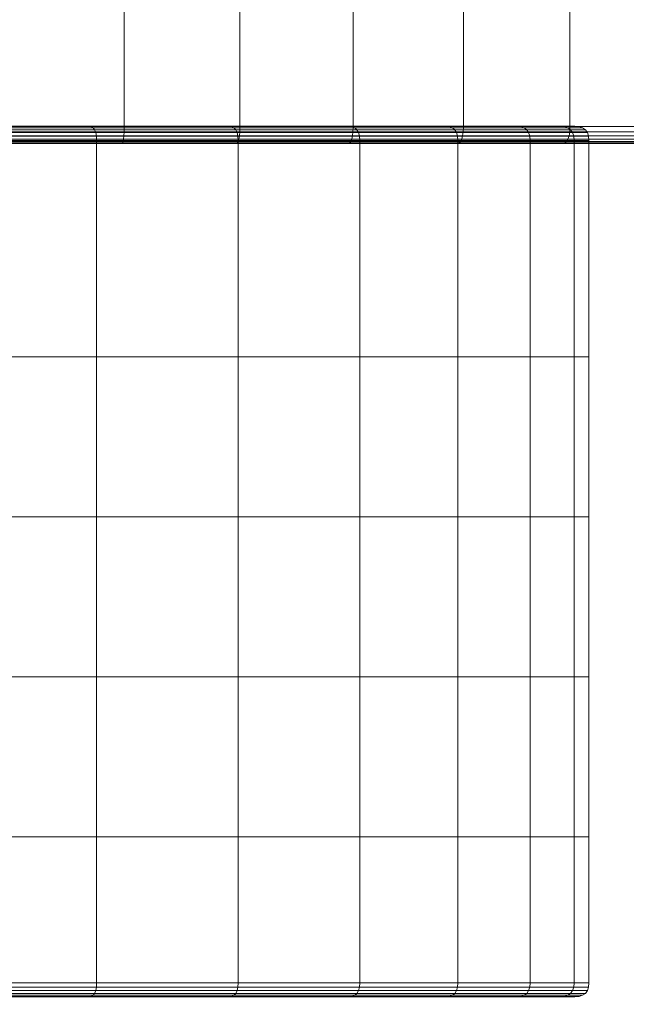
# Model space of a CAD drawing. Units: millimetres. Extents: x 1069 to 4232, y -1567 to 858.
# Drawn here: x 2818 to 2862, y -505 to -434 of the extents above; entities that cross this region are included whole.
import ezdxf

# ---------------------------------------------------------------- set-up
doc = ezdxf.new("R2010")
doc.units = ezdxf.units.MM
doc.header["$MEASUREMENT"] = 0
doc.layers.add('МАФЫ НАШИ', color=7, linetype='Continuous', lineweight=25)

# ---------------------------------------------------------------- blocks, each defined once
blk = doc.blocks.new('щзэроб')
at = {"layer": 'МАФЫ НАШИ', "color": 7, "linetype": 'Continuous', "lineweight": 18}
for p, q in [((5206.617, 1240.575), (5206.617, 1064.716)), ((5214.959, 1240.575), (5214.959, 1064.716)), ((5223.125, 1240.575), (5223.125, 1064.716)), ((5231.074, 1240.575), (5231.074, 1064.716)), ((5238.764, 1240.575), (5238.764, 1064.716)), ((4883.72, 1064.715), (5606.276, 1064.721)), ((5606.276, 1064.721), (4883.72, 1064.715)), ((5204.061, 1064.748), (5192.824, 1064.748)), ((5192.824, 1064.748), (5204.061, 1064.748)), ((5204.061, 1064.748), (5192.824, 1064.748)), ((5204.232, 1064.719), (5192.949, 1064.719)), ((5192.949, 1064.719), (5204.232, 1064.719)), ((5206.617, 1064.716), (5198.141, 1064.716)), ((5198.141, 1064.716), (5206.617, 1064.716)), ((5214.145, 1064.748), (5204.061, 1064.748)), ((5204.061, 1064.748), (5214.145, 1064.748)), ((5204.061, 1064.748), (5214.145, 1064.748)), ((5204.232, 1064.719), (5204.061, 1064.748)), ((5204.061, 1064.748), (5204.232, 1064.719)), ((5204.232, 1064.719), (5204.061, 1064.748)), ((5204.061, 1064.748), (5204.232, 1064.719)), ((5214.356, 1064.719), (5204.232, 1064.719)), ((5204.372, 1064.634), (5204.232, 1064.719)), ((5204.232, 1064.719), (5204.372, 1064.634)), ((5204.371, 1064.634), (5204.232, 1064.719)), ((5204.232, 1064.719), (5214.356, 1064.719)), ((5204.232, 1064.719), (5204.371, 1064.634)), ((5206.617, 1064.716), (5206.612, 1064.348)), ((5206.612, 1064.348), (5206.617, 1064.716)), ((5214.959, 1064.716), (5206.617, 1064.716)), ((5206.617, 1064.716), (5214.959, 1064.716)), ((5222.799, 1064.748), (5214.145, 1064.748)), ((5214.145, 1064.748), (5222.799, 1064.748)), ((5214.356, 1064.719), (5214.145, 1064.748)), ((5214.145, 1064.748), (5214.356, 1064.719)), ((5214.356, 1064.719), (5214.145, 1064.748)), ((5222.799, 1064.748), (5214.145, 1064.748)), ((5214.145, 1064.748), (5214.356, 1064.719)), ((5223.045, 1064.719), (5214.356, 1064.719)), ((5214.529, 1064.634), (5214.356, 1064.719)), ((5214.356, 1064.719), (5214.529, 1064.634)), ((5214.529, 1064.634), (5214.356, 1064.719)), ((5214.356, 1064.719), (5223.045, 1064.719)), ((5214.356, 1064.719), (5214.529, 1064.634)), ((5214.959, 1064.716), (5214.951, 1064.348)), ((5214.951, 1064.348), (5214.959, 1064.716)), ((5223.125, 1064.716), (5214.959, 1064.716)), ((5214.959, 1064.716), (5223.125, 1064.716)), ((5229.787, 1064.748), (5222.799, 1064.748)), ((5222.799, 1064.748), (5229.787, 1064.748)), ((5222.799, 1064.748), (5229.787, 1064.748)), ((5223.045, 1064.719), (5222.799, 1064.748)), ((5222.799, 1064.748), (5223.045, 1064.719)), ((5223.045, 1064.719), (5222.799, 1064.748)), ((5222.799, 1064.748), (5223.045, 1064.719)), ((5230.061, 1064.719), (5223.045, 1064.719)), ((5223.246, 1064.634), (5223.045, 1064.719)), ((5223.045, 1064.719), (5223.246, 1064.634)), ((5223.246, 1064.634), (5223.045, 1064.719)), ((5223.045, 1064.719), (5230.061, 1064.719)), ((5223.045, 1064.719), (5223.246, 1064.634)), ((5223.125, 1064.716), (5223.114, 1064.348)), ((5223.114, 1064.348), (5223.125, 1064.716)), ((5231.074, 1064.716), (5223.125, 1064.716)), ((5223.125, 1064.716), (5231.074, 1064.716)), ((5234.92, 1064.748), (5229.787, 1064.748)), ((5229.787, 1064.748), (5234.92, 1064.748)), ((5230.061, 1064.719), (5229.787, 1064.748)), ((5229.787, 1064.748), (5230.061, 1064.719)), ((5230.061, 1064.719), (5229.787, 1064.748)), ((5234.92, 1064.748), (5229.787, 1064.748)), ((5229.787, 1064.748), (5230.061, 1064.719)), ((5235.215, 1064.719), (5230.061, 1064.719)), ((5230.286, 1064.634), (5230.061, 1064.719)), ((5230.061, 1064.719), (5230.286, 1064.634)), ((5230.286, 1064.634), (5230.061, 1064.719)), ((5230.061, 1064.719), (5235.215, 1064.719)), ((5230.061, 1064.719), (5230.286, 1064.634)), ((5231.074, 1064.716), (5231.06, 1064.348)), ((5231.06, 1064.348), (5231.074, 1064.716)), ((5238.764, 1064.716), (5231.074, 1064.716)), ((5231.074, 1064.716), (5238.764, 1064.716)), ((5234.92, 1064.748), (5238.056, 1064.748)), ((5238.057, 1064.748), (5234.92, 1064.748)), ((5234.92, 1064.748), (5238.057, 1064.748)), ((5235.215, 1064.719), (5234.92, 1064.748)), ((5234.92, 1064.748), (5235.215, 1064.719)), ((5235.215, 1064.719), (5234.92, 1064.748)), ((5234.92, 1064.748), (5235.215, 1064.719)), ((5238.364, 1064.719), (5235.215, 1064.719)), ((5235.456, 1064.634), (5235.215, 1064.719)), ((5235.215, 1064.719), (5235.456, 1064.634)), ((5235.456, 1064.634), (5235.215, 1064.719)), ((5235.215, 1064.719), (5238.364, 1064.719)), ((5235.215, 1064.719), (5235.456, 1064.634)), ((5238.056, 1064.748), (5239.112, 1064.748)), ((5238.364, 1064.719), (5238.056, 1064.748)), ((5239.112, 1064.748), (5238.056, 1064.748)), ((5238.056, 1064.748), (5238.364, 1064.719)), ((5239.112, 1064.748), (5238.057, 1064.748)), ((5238.057, 1064.748), (5238.364, 1064.719)), ((5238.364, 1064.719), (5238.057, 1064.748)), ((5238.364, 1064.719), (5238.616, 1064.634)), ((5238.616, 1064.634), (5238.364, 1064.719)), ((5238.364, 1064.719), (5239.423, 1064.719)), ((5238.364, 1064.719), (5238.616, 1064.634)), ((5239.423, 1064.719), (5238.364, 1064.719)), ((5238.616, 1064.634), (5238.364, 1064.719)), ((5238.764, 1064.716), (5238.749, 1064.348)), ((5238.749, 1064.348), (5238.764, 1064.716)), ((5246.156, 1064.715), (5238.764, 1064.716)), ((5238.764, 1064.716), (5246.156, 1064.715)), ((5239.423, 1064.719), (5239.112, 1064.748)), ((5239.112, 1064.748), (5239.423, 1064.719)), ((5239.679, 1064.634), (5239.423, 1064.719)), ((5239.423, 1064.719), (5239.679, 1064.634)), ((4883.72, 1064.347), (5606.273, 1064.351)), ((4883.72, 1064.046), (5606.264, 1064.049)), ((5204.372, 1064.634), (5193.052, 1064.634)), ((5193.052, 1064.634), (5204.371, 1064.634)), ((5204.48, 1064.493), (5193.131, 1064.493)), ((5193.131, 1064.493), (5204.48, 1064.493)), ((5204.557, 1064.294), (5193.188, 1064.294)), ((5193.188, 1064.294), (5204.558, 1064.294)), ((5204.604, 1064.039), (5193.222, 1064.039)), ((5193.223, 1064.039), (5204.604, 1064.039)), ((5206.595, 1064.047), (5198.13, 1064.047)), ((5206.612, 1064.348), (5198.139, 1064.348)), ((5204.48, 1064.493), (5204.371, 1064.634)), ((5204.371, 1064.634), (5214.529, 1064.634)), ((5204.371, 1064.634), (5204.48, 1064.493)), ((5214.529, 1064.634), (5204.372, 1064.634)), ((5204.48, 1064.493), (5204.372, 1064.634)), ((5204.372, 1064.634), (5204.48, 1064.493)), ((5214.663, 1064.493), (5204.48, 1064.493)), ((5204.48, 1064.493), (5214.663, 1064.493)), ((5204.48, 1064.493), (5204.557, 1064.294)), ((5204.557, 1064.294), (5204.48, 1064.493)), ((5204.48, 1064.493), (5204.558, 1064.294)), ((5204.558, 1064.294), (5204.48, 1064.493)), ((5214.759, 1064.294), (5204.557, 1064.294)), ((5204.557, 1064.294), (5204.604, 1064.039)), ((5204.604, 1064.039), (5204.557, 1064.294)), ((5204.558, 1064.294), (5204.604, 1064.039)), ((5204.604, 1064.039), (5204.558, 1064.294)), ((5204.558, 1064.294), (5214.759, 1064.294)), ((5214.816, 1064.039), (5204.604, 1064.039)), ((5204.604, 1064.039), (5204.619, 1063.727)), ((5204.619, 1063.727), (5204.604, 1064.039)), ((5204.604, 1064.039), (5204.62, 1063.727)), ((5204.62, 1063.727), (5204.604, 1064.039)), ((5204.604, 1064.039), (5214.817, 1064.039)), ((5206.595, 1064.047), (5206.568, 1063.813)), ((5206.568, 1063.813), (5206.595, 1064.047)), ((5206.612, 1064.348), (5206.595, 1064.047)), ((5206.595, 1064.047), (5206.612, 1064.348)), ((5214.926, 1064.047), (5206.595, 1064.047)), ((5214.951, 1064.348), (5206.612, 1064.348)), ((5223.246, 1064.634), (5214.529, 1064.634)), ((5214.663, 1064.493), (5214.529, 1064.634)), ((5214.529, 1064.634), (5214.663, 1064.493)), ((5214.663, 1064.493), (5214.529, 1064.634)), ((5214.529, 1064.634), (5223.246, 1064.634)), ((5214.529, 1064.634), (5214.663, 1064.493)), ((5223.403, 1064.493), (5214.663, 1064.493)), ((5214.663, 1064.493), (5223.402, 1064.493)), ((5214.663, 1064.493), (5214.759, 1064.294)), ((5214.759, 1064.294), (5214.663, 1064.493)), ((5214.663, 1064.493), (5214.759, 1064.294)), ((5214.759, 1064.294), (5214.663, 1064.493)), ((5223.514, 1064.294), (5214.759, 1064.294)), ((5214.759, 1064.294), (5214.816, 1064.039)), ((5214.816, 1064.039), (5214.759, 1064.294)), ((5214.759, 1064.294), (5214.817, 1064.039)), ((5214.817, 1064.039), (5214.759, 1064.294)), ((5214.759, 1064.294), (5223.514, 1064.294)), ((5223.581, 1064.039), (5214.816, 1064.039)), ((5214.816, 1064.039), (5214.836, 1063.727)), ((5214.836, 1063.727), (5214.816, 1064.039)), ((5214.817, 1064.039), (5214.836, 1063.727)), ((5214.836, 1063.727), (5214.817, 1064.039)), ((5214.817, 1064.039), (5223.582, 1064.039)), ((5214.926, 1064.047), (5214.886, 1063.813)), ((5214.886, 1063.813), (5214.926, 1064.047)), ((5214.951, 1064.348), (5214.926, 1064.047)), ((5214.926, 1064.047), (5214.951, 1064.348)), ((5223.082, 1064.047), (5214.926, 1064.047)), ((5223.114, 1064.348), (5214.951, 1064.348)), ((5223.082, 1064.047), (5223.028, 1063.813)), ((5223.028, 1063.813), (5223.082, 1064.047)), ((5223.114, 1064.348), (5223.082, 1064.047)), ((5223.082, 1064.047), (5223.114, 1064.348)), ((5231.02, 1064.047), (5223.082, 1064.047)), ((5231.06, 1064.348), (5223.114, 1064.348)), ((5230.286, 1064.634), (5223.246, 1064.634)), ((5223.403, 1064.493), (5223.246, 1064.634)), ((5223.246, 1064.634), (5223.403, 1064.493)), ((5223.402, 1064.493), (5223.246, 1064.634)), ((5223.246, 1064.634), (5230.286, 1064.634)), ((5223.246, 1064.634), (5223.402, 1064.493)), ((5223.402, 1064.493), (5230.46, 1064.493)), ((5223.402, 1064.493), (5223.514, 1064.294)), ((5223.514, 1064.294), (5223.402, 1064.493)), ((5230.46, 1064.493), (5223.403, 1064.493)), ((5223.403, 1064.493), (5223.514, 1064.294)), ((5223.514, 1064.294), (5223.403, 1064.493)), ((5230.585, 1064.294), (5223.514, 1064.294)), ((5223.514, 1064.294), (5223.581, 1064.039)), ((5223.581, 1064.039), (5223.514, 1064.294)), ((5223.514, 1064.294), (5223.582, 1064.039)), ((5223.582, 1064.039), (5223.514, 1064.294)), ((5223.514, 1064.294), (5230.585, 1064.294)), ((5230.66, 1064.039), (5223.581, 1064.039)), ((5223.581, 1064.039), (5223.604, 1063.727)), ((5223.604, 1063.727), (5223.581, 1064.039)), ((5223.582, 1064.039), (5223.604, 1063.727)), ((5223.604, 1063.727), (5223.582, 1064.039)), ((5223.582, 1064.039), (5230.66, 1064.039)), ((5235.456, 1064.634), (5230.286, 1064.634)), ((5230.46, 1064.493), (5230.286, 1064.634)), ((5230.286, 1064.634), (5230.46, 1064.493)), ((5230.46, 1064.493), (5230.286, 1064.634)), ((5230.286, 1064.634), (5235.456, 1064.634)), ((5230.286, 1064.634), (5230.46, 1064.493)), ((5235.644, 1064.493), (5230.46, 1064.493)), ((5230.46, 1064.493), (5235.644, 1064.493)), ((5230.46, 1064.493), (5230.585, 1064.294)), ((5230.585, 1064.294), (5230.46, 1064.493)), ((5230.46, 1064.493), (5230.585, 1064.294)), ((5230.585, 1064.294), (5230.46, 1064.493)), ((5235.778, 1064.294), (5230.585, 1064.294)), ((5230.585, 1064.294), (5230.66, 1064.039)), ((5230.66, 1064.039), (5230.585, 1064.294)), ((5230.585, 1064.294), (5230.66, 1064.039)), ((5230.66, 1064.039), (5230.585, 1064.294)), ((5230.585, 1064.294), (5235.778, 1064.294)), ((5235.858, 1064.039), (5230.66, 1064.039)), ((5230.66, 1064.039), (5230.685, 1063.727)), ((5230.685, 1063.727), (5230.66, 1064.039)), ((5230.66, 1064.039), (5230.685, 1063.727)), ((5230.685, 1063.727), (5230.66, 1064.039)), ((5230.66, 1064.039), (5235.858, 1064.039)), ((5231.02, 1064.047), (5230.954, 1063.813)), ((5230.954, 1063.813), (5231.02, 1064.047)), ((5231.06, 1064.348), (5231.02, 1064.047)), ((5231.02, 1064.047), (5231.06, 1064.348)), ((5238.701, 1064.047), (5231.02, 1064.047)), ((5238.749, 1064.348), (5231.06, 1064.348)), ((5238.616, 1064.634), (5235.456, 1064.634)), ((5235.644, 1064.493), (5235.456, 1064.634)), ((5235.456, 1064.634), (5235.644, 1064.493)), ((5235.644, 1064.493), (5235.456, 1064.634)), ((5235.456, 1064.634), (5238.616, 1064.634)), ((5235.456, 1064.634), (5235.644, 1064.493)), ((5238.811, 1064.493), (5235.644, 1064.493)), ((5235.644, 1064.493), (5238.811, 1064.493)), ((5235.644, 1064.493), (5235.778, 1064.294)), ((5235.778, 1064.294), (5235.644, 1064.493)), ((5235.644, 1064.493), (5235.778, 1064.294)), ((5235.778, 1064.294), (5235.644, 1064.493)), ((5238.951, 1064.294), (5235.778, 1064.294)), ((5235.778, 1064.294), (5235.858, 1064.039)), ((5235.858, 1064.039), (5235.778, 1064.294)), ((5235.778, 1064.294), (5235.858, 1064.039)), ((5235.858, 1064.039), (5235.778, 1064.294)), ((5235.778, 1064.294), (5238.951, 1064.294)), ((5239.035, 1064.039), (5235.858, 1064.039)), ((5235.858, 1064.039), (5235.885, 1063.727)), ((5235.885, 1063.727), (5235.858, 1064.039)), ((5235.858, 1064.039), (5235.885, 1063.727)), ((5235.885, 1063.727), (5235.858, 1064.039)), ((5235.858, 1064.039), (5239.035, 1064.039)), ((5238.616, 1064.634), (5238.811, 1064.493)), ((5238.811, 1064.493), (5238.616, 1064.634)), ((5238.616, 1064.634), (5239.679, 1064.634)), ((5238.616, 1064.634), (5238.811, 1064.493)), ((5239.679, 1064.634), (5238.616, 1064.634)), ((5238.811, 1064.493), (5238.616, 1064.634)), ((5238.701, 1064.047), (5238.622, 1063.813)), ((5238.622, 1063.813), (5238.701, 1064.047)), ((5238.749, 1064.348), (5238.701, 1064.047)), ((5238.701, 1064.047), (5238.749, 1064.348)), ((5246.086, 1064.047), (5238.701, 1064.047)), ((5246.138, 1064.348), (5238.749, 1064.348)), ((5238.811, 1064.493), (5239.877, 1064.493)), ((5239.877, 1064.493), (5238.811, 1064.493)), ((5238.811, 1064.493), (5238.951, 1064.294)), ((5238.951, 1064.294), (5238.811, 1064.493)), ((5238.811, 1064.493), (5238.951, 1064.294)), ((5238.951, 1064.294), (5238.811, 1064.493)), ((5240.019, 1064.294), (5238.951, 1064.294)), ((5238.951, 1064.294), (5239.035, 1064.039)), ((5239.035, 1064.039), (5238.951, 1064.294)), ((5238.951, 1064.294), (5239.035, 1064.039)), ((5239.035, 1064.039), (5238.951, 1064.294)), ((5238.951, 1064.294), (5240.019, 1064.294)), ((5240.104, 1064.039), (5239.035, 1064.039)), ((5239.035, 1064.039), (5239.063, 1063.727)), ((5239.063, 1063.727), (5239.035, 1064.039)), ((5239.035, 1064.039), (5239.063, 1063.727)), ((5239.063, 1063.727), (5239.035, 1064.039)), ((5239.035, 1064.039), (5240.104, 1064.039)), ((5239.877, 1064.493), (5239.679, 1064.634)), ((5239.679, 1064.634), (5239.877, 1064.493)), ((5240.019, 1064.294), (5239.877, 1064.493)), ((5239.877, 1064.493), (5240.019, 1064.294)), ((5240.104, 1064.039), (5240.019, 1064.294)), ((5240.019, 1064.294), (5240.104, 1064.039)), ((5240.132, 1063.727), (5240.104, 1064.039)), ((5240.104, 1064.039), (5240.132, 1063.727)), ((4883.72, 1063.812), (5606.248, 1063.814)), ((5606.225, 1063.646), (4883.72, 1063.645)), ((5606.197, 1063.545), (4883.72, 1063.545)), ((5606.162, 1063.511), (4883.72, 1063.511)), ((4883.72, 1063.511), (5606.162, 1063.511)), ((5204.619, 1063.727), (5193.234, 1063.727)), ((5193.234, 1063.727), (5204.62, 1063.727)), ((5193.234, 1063.727), (5204.619, 1063.727)), ((5204.62, 1063.727), (5193.234, 1063.727)), ((5198.043, 1063.511), (5206.421, 1063.511)), ((5198.073, 1063.545), (5206.481, 1063.545)), ((5198.097, 1063.645), (5206.53, 1063.645)), ((5206.568, 1063.813), (5198.117, 1063.813)), ((5204.619, 1063.727), (5204.619, 1048.11)), ((5214.836, 1063.727), (5204.619, 1063.727)), ((5204.619, 1063.727), (5214.836, 1063.727)), ((5204.62, 1063.727), (5204.62, 1048.11)), ((5204.62, 1063.727), (5214.836, 1063.727)), ((5214.836, 1063.727), (5204.62, 1063.727)), ((5206.481, 1063.545), (5206.421, 1063.511)), ((5206.421, 1063.511), (5206.481, 1063.545)), ((5206.421, 1063.511), (5214.666, 1063.511)), ((5214.666, 1063.511), (5206.421, 1063.511)), ((5206.53, 1063.645), (5206.481, 1063.545)), ((5206.481, 1063.545), (5206.53, 1063.645)), ((5206.481, 1063.545), (5214.755, 1063.545)), ((5206.568, 1063.813), (5206.53, 1063.645)), ((5206.53, 1063.645), (5206.568, 1063.813)), ((5206.53, 1063.645), (5214.829, 1063.645)), ((5214.886, 1063.813), (5206.568, 1063.813)), ((5214.755, 1063.545), (5214.666, 1063.511)), ((5214.666, 1063.511), (5214.755, 1063.545)), ((5214.666, 1063.511), (5222.737, 1063.511)), ((5214.829, 1063.645), (5214.755, 1063.545)), ((5214.755, 1063.545), (5214.829, 1063.645)), ((5214.755, 1063.545), (5222.856, 1063.545)), ((5214.886, 1063.813), (5214.829, 1063.645)), ((5214.829, 1063.645), (5214.886, 1063.813)), ((5214.829, 1063.645), (5222.952, 1063.645)), ((5214.836, 1063.727), (5214.836, 1048.11)), ((5223.604, 1063.727), (5214.836, 1063.727)), ((5214.836, 1063.727), (5214.836, 1048.11)), ((5214.836, 1063.727), (5223.604, 1063.727)), ((5214.836, 1063.727), (5223.604, 1063.727)), ((5223.604, 1063.727), (5214.836, 1063.727)), ((5223.028, 1063.813), (5214.886, 1063.813)), ((5222.856, 1063.545), (5222.737, 1063.511)), ((5222.737, 1063.511), (5222.856, 1063.545)), ((5222.737, 1063.511), (5230.594, 1063.511)), ((5230.594, 1063.511), (5222.737, 1063.511)), ((5222.952, 1063.645), (5222.856, 1063.545)), ((5222.856, 1063.545), (5222.952, 1063.645)), ((5222.856, 1063.545), (5230.741, 1063.545)), ((5223.028, 1063.813), (5222.952, 1063.645)), ((5222.952, 1063.645), (5223.028, 1063.813)), ((5222.952, 1063.645), (5230.861, 1063.645)), ((5230.954, 1063.813), (5223.028, 1063.813)), ((5223.604, 1063.727), (5223.604, 1048.11)), ((5230.685, 1063.727), (5223.604, 1063.727)), ((5223.604, 1063.727), (5223.604, 1048.11)), ((5223.604, 1063.727), (5230.685, 1063.727)), ((5223.604, 1063.727), (5230.685, 1063.727)), ((5230.685, 1063.727), (5223.604, 1063.727)), ((5230.741, 1063.545), (5230.594, 1063.511)), ((5230.594, 1063.511), (5230.741, 1063.545)), ((5230.594, 1063.511), (5238.196, 1063.511)), ((5230.685, 1063.727), (5230.685, 1048.11)), ((5235.885, 1063.727), (5230.685, 1063.727)), ((5230.685, 1063.727), (5230.685, 1048.11)), ((5230.685, 1063.727), (5235.885, 1063.727)), ((5230.685, 1063.727), (5235.885, 1063.727)), ((5235.885, 1063.727), (5230.685, 1063.727)), ((5230.861, 1063.645), (5230.741, 1063.545)), ((5230.741, 1063.545), (5230.861, 1063.645)), ((5230.741, 1063.545), (5238.37, 1063.545)), ((5230.954, 1063.813), (5230.861, 1063.645)), ((5230.861, 1063.645), (5230.954, 1063.813)), ((5230.861, 1063.645), (5238.512, 1063.645)), ((5238.622, 1063.813), (5230.954, 1063.813)), ((5235.885, 1063.727), (5235.885, 1048.11)), ((5239.063, 1063.727), (5235.885, 1063.727)), ((5235.885, 1063.727), (5235.885, 1048.11)), ((5235.885, 1063.727), (5239.063, 1063.727)), ((5235.885, 1063.727), (5239.063, 1063.727)), ((5239.063, 1063.727), (5235.885, 1063.727)), ((5238.37, 1063.545), (5238.196, 1063.511)), ((5238.196, 1063.511), (5238.37, 1063.545)), ((5238.196, 1063.511), (5245.524, 1063.511)), ((5245.524, 1063.511), (5238.196, 1063.511)), ((5238.512, 1063.645), (5238.37, 1063.545)), ((5238.37, 1063.545), (5238.512, 1063.645)), ((5238.37, 1063.545), (5245.717, 1063.545)), ((5238.622, 1063.813), (5238.512, 1063.645)), ((5238.512, 1063.645), (5238.622, 1063.813)), ((5238.512, 1063.645), (5245.875, 1063.645)), ((5245.998, 1063.812), (5238.622, 1063.813)), ((5239.063, 1063.727), (5239.063, 1048.11)), ((5240.132, 1063.727), (5239.063, 1063.727)), ((5239.063, 1063.727), (5239.063, 1048.11)), ((5239.063, 1063.727), (5240.132, 1063.727)), ((5239.063, 1063.727), (5240.132, 1063.727)), ((5240.132, 1063.727), (5239.063, 1063.727)), ((5240.132, 1048.11), (5240.132, 1063.727)), ((5193.234, 1048.11), (5204.619, 1048.11)), ((5204.62, 1048.11), (5193.234, 1048.11)), ((5204.619, 1048.11), (5193.234, 1048.11)), ((5193.234, 1048.11), (5204.62, 1048.11)), ((5204.619, 1048.11), (5214.836, 1048.11)), ((5214.836, 1048.11), (5204.619, 1048.11)), ((5204.619, 1048.11), (5204.619, 1036.568)), ((5204.619, 1036.568), (5204.619, 1048.11)), ((5214.836, 1048.11), (5204.62, 1048.11)), ((5204.62, 1048.11), (5204.62, 1036.568)), ((5204.62, 1048.11), (5214.836, 1048.11)), ((5204.62, 1036.568), (5204.62, 1048.11)), ((5214.836, 1048.11), (5223.604, 1048.11)), ((5223.604, 1048.11), (5214.836, 1048.11)), ((5223.604, 1048.11), (5214.836, 1048.11)), ((5214.836, 1048.11), (5214.836, 1036.568)), ((5214.836, 1036.568), (5214.836, 1048.11)), ((5214.836, 1048.11), (5214.836, 1036.568)), ((5214.836, 1048.11), (5223.604, 1048.11)), ((5214.836, 1036.568), (5214.836, 1048.11)), ((5223.604, 1048.11), (5230.685, 1048.11)), ((5230.685, 1048.11), (5223.604, 1048.11)), ((5230.685, 1048.11), (5223.604, 1048.11)), ((5223.604, 1048.11), (5223.604, 1036.568)), ((5223.604, 1036.568), (5223.604, 1048.11)), ((5223.604, 1048.11), (5223.604, 1036.568)), ((5223.604, 1048.11), (5230.685, 1048.11)), ((5223.604, 1036.568), (5223.604, 1048.11)), ((5230.685, 1048.11), (5235.885, 1048.11)), ((5235.885, 1048.11), (5230.685, 1048.11)), ((5235.885, 1048.11), (5230.685, 1048.11)), ((5230.685, 1048.11), (5230.685, 1036.568)), ((5230.685, 1036.568), (5230.685, 1048.11)), ((5230.685, 1048.11), (5230.685, 1036.568)), ((5230.685, 1048.11), (5235.885, 1048.11)), ((5230.685, 1036.568), (5230.685, 1048.11)), ((5235.885, 1048.11), (5239.063, 1048.11)), ((5239.063, 1048.11), (5235.885, 1048.11)), ((5239.063, 1048.11), (5235.885, 1048.11)), ((5235.885, 1048.11), (5235.885, 1036.568)), ((5235.885, 1036.568), (5235.885, 1048.11)), ((5235.885, 1048.11), (5235.885, 1036.568)), ((5235.885, 1048.11), (5239.063, 1048.11)), ((5235.885, 1036.568), (5235.885, 1048.11)), ((5239.063, 1048.11), (5240.132, 1048.11)), ((5240.132, 1048.11), (5239.063, 1048.11)), ((5240.132, 1048.11), (5239.063, 1048.11)), ((5239.063, 1048.11), (5239.063, 1036.568)), ((5239.063, 1036.568), (5239.063, 1048.11)), ((5239.063, 1048.11), (5239.063, 1036.568)), ((5239.063, 1048.11), (5240.132, 1048.11)), ((5239.063, 1036.568), (5239.063, 1048.11)), ((5240.132, 1036.568), (5240.132, 1048.11)), ((5240.132, 1048.11), (5240.132, 1036.568)), ((5193.234, 1036.568), (5204.619, 1036.568)), ((5204.62, 1036.568), (5193.234, 1036.568)), ((5204.619, 1036.568), (5214.836, 1036.568)), ((5204.619, 1036.568), (5204.619, 1025.025)), ((5204.619, 1025.025), (5204.619, 1036.568)), ((5214.836, 1036.568), (5204.62, 1036.568)), ((5204.62, 1036.568), (5204.62, 1025.025)), ((5204.62, 1025.025), (5204.62, 1036.568)), ((5214.836, 1036.568), (5223.604, 1036.568)), ((5223.604, 1036.568), (5214.836, 1036.568)), ((5214.836, 1036.568), (5214.836, 1025.025)), ((5214.836, 1025.025), (5214.836, 1036.568)), ((5214.836, 1036.568), (5214.836, 1025.025)), ((5214.836, 1025.025), (5214.836, 1036.568)), ((5223.604, 1036.568), (5230.685, 1036.568)), ((5230.685, 1036.568), (5223.604, 1036.568)), ((5223.604, 1036.568), (5223.604, 1025.025)), ((5223.604, 1025.025), (5223.604, 1036.568)), ((5223.604, 1036.568), (5223.604, 1025.025)), ((5223.604, 1025.025), (5223.604, 1036.568)), ((5230.685, 1036.568), (5235.885, 1036.568)), ((5235.885, 1036.568), (5230.685, 1036.568)), ((5230.685, 1036.568), (5230.685, 1025.025)), ((5230.685, 1025.025), (5230.685, 1036.568)), ((5230.685, 1036.568), (5230.685, 1025.025)), ((5230.685, 1025.025), (5230.685, 1036.568)), ((5235.885, 1036.568), (5239.063, 1036.568)), ((5239.063, 1036.568), (5235.885, 1036.568)), ((5235.885, 1036.568), (5235.885, 1025.025)), ((5235.885, 1025.025), (5235.885, 1036.568)), ((5235.885, 1036.568), (5235.885, 1025.025)), ((5235.885, 1025.025), (5235.885, 1036.568)), ((5239.063, 1036.568), (5240.132, 1036.568)), ((5240.132, 1036.568), (5239.063, 1036.568)), ((5239.063, 1036.568), (5239.063, 1025.025)), ((5239.063, 1025.025), (5239.063, 1036.568)), ((5239.063, 1036.568), (5239.063, 1025.025)), ((5239.063, 1025.025), (5239.063, 1036.568)), ((5240.132, 1025.025), (5240.132, 1036.568)), ((5240.132, 1036.568), (5240.132, 1025.025)), ((5193.234, 1025.025), (5204.619, 1025.025)), ((5204.62, 1025.025), (5193.234, 1025.025)), ((5204.619, 1025.025), (5214.836, 1025.025)), ((5204.619, 1025.025), (5204.619, 1013.483)), ((5204.619, 1013.483), (5204.619, 1025.025)), ((5214.836, 1025.025), (5204.62, 1025.025)), ((5204.62, 1025.025), (5204.62, 1013.483)), ((5204.62, 1013.483), (5204.62, 1025.025)), ((5214.836, 1025.025), (5223.604, 1025.025)), ((5223.604, 1025.025), (5214.836, 1025.025)), ((5214.836, 1025.025), (5214.836, 1013.483)), ((5214.836, 1013.483), (5214.836, 1025.025)), ((5214.836, 1025.025), (5214.836, 1013.483)), ((5214.836, 1013.483), (5214.836, 1025.025)), ((5223.604, 1025.025), (5230.685, 1025.025)), ((5230.685, 1025.025), (5223.604, 1025.025)), ((5223.604, 1025.025), (5223.604, 1013.483)), ((5223.604, 1013.483), (5223.604, 1025.025)), ((5223.604, 1025.025), (5223.604, 1013.483)), ((5223.604, 1013.483), (5223.604, 1025.025)), ((5230.685, 1025.025), (5235.885, 1025.025)), ((5235.885, 1025.025), (5230.685, 1025.025)), ((5230.685, 1025.025), (5230.685, 1013.483)), ((5230.685, 1013.483), (5230.685, 1025.025)), ((5230.685, 1025.025), (5230.685, 1013.483)), ((5230.685, 1013.483), (5230.685, 1025.025)), ((5235.885, 1025.025), (5239.063, 1025.025)), ((5239.063, 1025.025), (5235.885, 1025.025)), ((5235.885, 1025.025), (5235.885, 1013.483)), ((5235.885, 1013.483), (5235.885, 1025.025)), ((5235.885, 1025.025), (5235.885, 1013.483)), ((5235.885, 1013.483), (5235.885, 1025.025)), ((5239.063, 1025.025), (5240.132, 1025.025)), ((5240.132, 1025.025), (5239.063, 1025.025)), ((5239.063, 1025.025), (5239.063, 1013.483)), ((5239.063, 1013.483), (5239.063, 1025.025)), ((5239.063, 1025.025), (5239.063, 1013.483)), ((5239.063, 1013.483), (5239.063, 1025.025)), ((5240.132, 1013.483), (5240.132, 1025.025)), ((5240.132, 1025.025), (5240.132, 1013.483)), ((5193.234, 1013.483), (5204.619, 1013.483)), ((5204.62, 1013.483), (5193.234, 1013.483)), ((5204.619, 1013.483), (5193.234, 1013.483)), ((5193.234, 1013.483), (5204.62, 1013.483)), ((5204.619, 1013.483), (5214.836, 1013.483)), ((5204.619, 1013.483), (5204.619, 1002.961)), ((5214.836, 1013.483), (5204.619, 1013.483)), ((5214.836, 1013.483), (5204.62, 1013.483)), ((5204.62, 1013.483), (5204.62, 1002.961)), ((5204.62, 1013.483), (5214.836, 1013.483)), ((5214.836, 1013.483), (5223.604, 1013.483)), ((5223.604, 1013.483), (5214.836, 1013.483)), ((5214.836, 1013.483), (5214.836, 1002.961)), ((5223.604, 1013.483), (5214.836, 1013.483)), ((5214.836, 1013.483), (5214.836, 1002.961)), ((5214.836, 1013.483), (5223.604, 1013.483)), ((5223.604, 1013.483), (5230.685, 1013.483)), ((5230.685, 1013.483), (5223.604, 1013.483)), ((5223.604, 1013.483), (5223.604, 1002.961)), ((5230.685, 1013.483), (5223.604, 1013.483)), ((5223.604, 1013.483), (5223.604, 1002.961)), ((5223.604, 1013.483), (5230.685, 1013.483)), ((5230.685, 1013.483), (5235.885, 1013.483)), ((5235.885, 1013.483), (5230.685, 1013.483)), ((5230.685, 1013.483), (5230.685, 1002.961)), ((5235.885, 1013.483), (5230.685, 1013.483)), ((5230.685, 1013.483), (5230.685, 1002.961)), ((5230.685, 1013.483), (5235.885, 1013.483)), ((5235.885, 1013.483), (5239.063, 1013.483)), ((5239.063, 1013.483), (5235.885, 1013.483)), ((5235.885, 1013.483), (5235.885, 1002.961)), ((5239.063, 1013.483), (5235.885, 1013.483)), ((5235.885, 1013.483), (5235.885, 1002.961)), ((5235.885, 1013.483), (5239.063, 1013.483)), ((5239.063, 1013.483), (5240.132, 1013.483)), ((5240.132, 1013.483), (5239.063, 1013.483)), ((5239.063, 1013.483), (5239.063, 1002.961)), ((5240.132, 1013.483), (5239.063, 1013.483)), ((5239.063, 1013.483), (5239.063, 1002.961)), ((5239.063, 1013.483), (5240.132, 1013.483)), ((5240.132, 1002.961), (5240.132, 1013.483)), ((5193.234, 1002.961), (5204.619, 1002.961)), ((5204.62, 1002.961), (5193.234, 1002.961)), ((5204.619, 1002.961), (5193.234, 1002.961)), ((5193.234, 1002.961), (5204.62, 1002.961)), ((5204.619, 1002.961), (5204.604, 1002.649)), ((5204.604, 1002.649), (5204.619, 1002.961)), ((5204.62, 1002.961), (5204.604, 1002.649)), ((5204.604, 1002.649), (5204.62, 1002.961)), ((5204.619, 1002.961), (5214.836, 1002.961)), ((5214.836, 1002.961), (5204.619, 1002.961)), ((5214.836, 1002.961), (5204.62, 1002.961)), ((5204.62, 1002.961), (5214.836, 1002.961)), ((5214.836, 1002.961), (5214.816, 1002.649)), ((5214.816, 1002.649), (5214.836, 1002.961)), ((5214.836, 1002.961), (5214.817, 1002.649)), ((5214.817, 1002.649), (5214.836, 1002.961)), ((5214.836, 1002.961), (5223.604, 1002.961)), ((5223.604, 1002.961), (5214.836, 1002.961)), ((5223.604, 1002.961), (5214.836, 1002.961)), ((5214.836, 1002.961), (5223.604, 1002.961)), ((5223.604, 1002.961), (5223.581, 1002.649)), ((5223.581, 1002.649), (5223.604, 1002.961)), ((5223.604, 1002.961), (5223.582, 1002.649)), ((5223.582, 1002.649), (5223.604, 1002.961)), ((5223.604, 1002.961), (5230.685, 1002.961)), ((5230.685, 1002.961), (5223.604, 1002.961)), ((5230.685, 1002.961), (5223.604, 1002.961)), ((5223.604, 1002.961), (5230.685, 1002.961)), ((5230.685, 1002.961), (5230.66, 1002.649)), ((5230.66, 1002.649), (5230.685, 1002.961)), ((5230.685, 1002.961), (5230.66, 1002.649)), ((5230.66, 1002.649), (5230.685, 1002.961)), ((5230.685, 1002.961), (5235.885, 1002.961)), ((5235.885, 1002.961), (5230.685, 1002.961)), ((5235.885, 1002.961), (5230.685, 1002.961)), ((5230.685, 1002.961), (5235.885, 1002.961)), ((5235.885, 1002.961), (5235.858, 1002.649)), ((5235.858, 1002.649), (5235.885, 1002.961)), ((5235.885, 1002.961), (5235.858, 1002.649)), ((5235.858, 1002.649), (5235.885, 1002.961)), ((5235.885, 1002.961), (5239.063, 1002.961)), ((5239.063, 1002.961), (5235.885, 1002.961)), ((5239.063, 1002.961), (5235.885, 1002.961)), ((5235.885, 1002.961), (5239.063, 1002.961)), ((5239.063, 1002.961), (5239.035, 1002.649)), ((5239.035, 1002.649), (5239.063, 1002.961)), ((5239.063, 1002.961), (5239.035, 1002.649)), ((5239.035, 1002.649), (5239.063, 1002.961)), ((5239.063, 1002.961), (5240.132, 1002.961)), ((5240.132, 1002.961), (5239.063, 1002.961)), ((5240.132, 1002.961), (5239.063, 1002.961)), ((5239.063, 1002.961), (5240.132, 1002.961)), ((5240.104, 1002.649), (5240.132, 1002.961)), ((5240.132, 1002.961), (5240.104, 1002.649)), ((5204.48, 1002.196), (5193.131, 1002.196)), ((5193.131, 1002.195), (5204.48, 1002.195)), ((5193.188, 1002.394), (5204.557, 1002.394)), ((5204.558, 1002.394), (5193.188, 1002.394)), ((5193.222, 1002.649), (5204.604, 1002.649)), ((5204.604, 1002.649), (5193.223, 1002.649)), ((5204.48, 1002.195), (5204.371, 1002.054)), ((5204.371, 1002.054), (5204.48, 1002.195)), ((5204.48, 1002.196), (5204.372, 1002.054)), ((5204.372, 1002.054), (5204.48, 1002.196)), ((5204.557, 1002.394), (5204.48, 1002.195)), ((5204.48, 1002.195), (5204.557, 1002.394)), ((5204.558, 1002.394), (5204.48, 1002.196)), ((5204.48, 1002.196), (5204.558, 1002.394)), ((5214.663, 1002.196), (5204.48, 1002.196)), ((5204.48, 1002.195), (5214.663, 1002.195)), ((5204.604, 1002.649), (5204.557, 1002.394)), ((5204.557, 1002.394), (5204.604, 1002.649)), ((5204.557, 1002.394), (5214.759, 1002.394)), ((5204.604, 1002.649), (5204.558, 1002.394)), ((5204.558, 1002.394), (5204.604, 1002.649)), ((5214.759, 1002.394), (5204.558, 1002.394)), ((5204.604, 1002.649), (5214.816, 1002.649)), ((5214.817, 1002.649), (5204.604, 1002.649)), ((5214.663, 1002.196), (5214.529, 1002.054)), ((5214.529, 1002.054), (5214.663, 1002.196)), ((5214.663, 1002.195), (5214.529, 1002.054)), ((5214.529, 1002.054), (5214.663, 1002.195)), ((5214.759, 1002.394), (5214.663, 1002.195)), ((5214.663, 1002.195), (5214.759, 1002.394)), ((5214.759, 1002.394), (5214.663, 1002.196)), ((5214.663, 1002.196), (5214.759, 1002.394)), ((5223.403, 1002.196), (5214.663, 1002.196)), ((5214.663, 1002.195), (5223.402, 1002.195)), ((5214.816, 1002.649), (5214.759, 1002.394)), ((5214.759, 1002.394), (5214.816, 1002.649)), ((5214.817, 1002.649), (5214.759, 1002.394)), ((5214.759, 1002.394), (5214.817, 1002.649)), ((5214.759, 1002.394), (5223.514, 1002.394)), ((5223.514, 1002.394), (5214.759, 1002.394)), ((5214.816, 1002.649), (5223.581, 1002.649)), ((5223.582, 1002.649), (5214.817, 1002.649)), ((5223.403, 1002.196), (5223.246, 1002.054)), ((5223.246, 1002.054), (5223.403, 1002.196)), ((5223.402, 1002.195), (5223.246, 1002.054)), ((5223.246, 1002.054), (5223.402, 1002.195)), ((5223.514, 1002.394), (5223.402, 1002.195)), ((5223.402, 1002.195), (5223.514, 1002.394)), ((5223.402, 1002.195), (5230.46, 1002.195)), ((5223.514, 1002.394), (5223.403, 1002.196)), ((5223.403, 1002.196), (5223.514, 1002.394)), ((5230.46, 1002.196), (5223.403, 1002.196)), ((5223.581, 1002.649), (5223.514, 1002.394)), ((5223.514, 1002.394), (5223.581, 1002.649)), ((5223.582, 1002.649), (5223.514, 1002.394)), ((5223.514, 1002.394), (5223.582, 1002.649)), ((5223.514, 1002.394), (5230.585, 1002.394)), ((5230.585, 1002.394), (5223.514, 1002.394)), ((5223.581, 1002.649), (5230.66, 1002.649)), ((5230.66, 1002.649), (5223.582, 1002.649)), ((5230.46, 1002.196), (5230.286, 1002.054)), ((5230.286, 1002.054), (5230.46, 1002.196)), ((5230.46, 1002.195), (5230.286, 1002.054)), ((5230.286, 1002.054), (5230.46, 1002.195)), ((5230.585, 1002.394), (5230.46, 1002.195)), ((5230.46, 1002.195), (5230.585, 1002.394)), ((5230.585, 1002.394), (5230.46, 1002.196)), ((5230.46, 1002.196), (5230.585, 1002.394)), ((5235.644, 1002.196), (5230.46, 1002.196)), ((5230.46, 1002.195), (5235.644, 1002.195)), ((5230.66, 1002.649), (5230.585, 1002.394)), ((5230.585, 1002.394), (5230.66, 1002.649)), ((5230.66, 1002.649), (5230.585, 1002.394)), ((5230.585, 1002.394), (5230.66, 1002.649)), ((5230.585, 1002.394), (5235.778, 1002.394)), ((5235.778, 1002.394), (5230.585, 1002.394)), ((5230.66, 1002.649), (5235.858, 1002.649)), ((5235.858, 1002.649), (5230.66, 1002.649)), ((5235.644, 1002.196), (5235.456, 1002.054)), ((5235.456, 1002.054), (5235.644, 1002.196)), ((5235.644, 1002.195), (5235.456, 1002.054)), ((5235.456, 1002.054), (5235.644, 1002.195)), ((5235.778, 1002.394), (5235.644, 1002.195)), ((5235.644, 1002.195), (5235.778, 1002.394)), ((5235.778, 1002.394), (5235.644, 1002.196)), ((5235.644, 1002.196), (5235.778, 1002.394)), ((5238.811, 1002.195), (5235.644, 1002.196)), ((5235.644, 1002.195), (5238.811, 1002.195)), ((5235.858, 1002.649), (5235.778, 1002.394)), ((5235.778, 1002.394), (5235.858, 1002.649)), ((5235.858, 1002.649), (5235.778, 1002.394)), ((5235.778, 1002.394), (5235.858, 1002.649)), ((5235.778, 1002.394), (5238.951, 1002.394)), ((5238.951, 1002.394), (5235.778, 1002.394)), ((5235.858, 1002.649), (5239.035, 1002.649)), ((5239.035, 1002.649), (5235.858, 1002.649)), ((5238.616, 1002.054), (5238.811, 1002.195)), ((5238.811, 1002.195), (5238.616, 1002.054)), ((5238.616, 1002.054), (5238.811, 1002.195)), ((5238.811, 1002.195), (5238.616, 1002.054)), ((5238.951, 1002.394), (5238.811, 1002.195)), ((5238.811, 1002.195), (5238.951, 1002.394)), ((5238.951, 1002.394), (5238.811, 1002.195)), ((5238.811, 1002.195), (5238.951, 1002.394)), ((5238.811, 1002.195), (5239.877, 1002.195)), ((5239.877, 1002.195), (5238.811, 1002.195)), ((5239.035, 1002.649), (5238.951, 1002.394)), ((5238.951, 1002.394), (5239.035, 1002.649)), ((5239.035, 1002.649), (5238.951, 1002.394)), ((5238.951, 1002.394), (5239.035, 1002.649)), ((5238.951, 1002.394), (5240.019, 1002.394)), ((5240.019, 1002.394), (5238.951, 1002.394)), ((5239.035, 1002.649), (5240.104, 1002.649)), ((5240.104, 1002.649), (5239.035, 1002.649)), ((5239.877, 1002.195), (5239.679, 1002.054)), ((5239.679, 1002.054), (5239.877, 1002.195)), ((5239.877, 1002.195), (5240.019, 1002.394)), ((5240.019, 1002.394), (5239.877, 1002.195)), ((5240.019, 1002.394), (5240.104, 1002.649)), ((5240.104, 1002.649), (5240.019, 1002.394)), ((5204.061, 1001.94), (5192.824, 1001.94)), ((5192.824, 1001.94), (5204.061, 1001.94)), ((5204.061, 1001.94), (5192.824, 1001.94)), ((5204.232, 1001.969), (5192.949, 1001.969)), ((5192.949, 1001.969), (5204.232, 1001.969)), ((5204.371, 1002.054), (5193.052, 1002.054)), ((5193.052, 1002.054), (5204.372, 1002.054)), ((5204.232, 1001.969), (5204.061, 1001.94)), ((5204.061, 1001.94), (5204.232, 1001.969)), ((5204.232, 1001.969), (5204.061, 1001.94)), ((5204.061, 1001.94), (5204.232, 1001.969)), ((5214.145, 1001.94), (5204.061, 1001.94)), ((5204.061, 1001.94), (5214.145, 1001.94)), ((5204.061, 1001.94), (5214.145, 1001.94)), ((5204.371, 1002.054), (5204.232, 1001.969)), ((5204.232, 1001.969), (5204.371, 1002.054)), ((5204.372, 1002.054), (5204.232, 1001.969)), ((5204.232, 1001.969), (5204.372, 1002.054)), ((5214.356, 1001.969), (5204.232, 1001.969)), ((5204.232, 1001.969), (5214.356, 1001.969)), ((5214.529, 1002.054), (5204.371, 1002.054)), ((5204.372, 1002.054), (5214.529, 1002.054)), ((5214.356, 1001.969), (5214.145, 1001.94)), ((5214.145, 1001.94), (5214.356, 1001.969)), ((5214.356, 1001.969), (5214.145, 1001.94)), ((5214.145, 1001.94), (5214.356, 1001.969)), ((5222.799, 1001.94), (5214.145, 1001.94)), ((5214.145, 1001.94), (5222.799, 1001.94)), ((5222.799, 1001.94), (5214.145, 1001.94)), ((5214.529, 1002.054), (5214.356, 1001.969)), ((5214.356, 1001.969), (5214.529, 1002.054)), ((5214.529, 1002.054), (5214.356, 1001.969)), ((5214.356, 1001.969), (5214.529, 1002.054)), ((5223.045, 1001.969), (5214.356, 1001.969)), ((5214.356, 1001.969), (5223.045, 1001.969)), ((5223.246, 1002.054), (5214.529, 1002.054)), ((5214.529, 1002.054), (5223.246, 1002.054)), ((5223.045, 1001.969), (5222.799, 1001.94)), ((5222.799, 1001.94), (5223.045, 1001.969)), ((5223.045, 1001.969), (5222.799, 1001.94)), ((5222.799, 1001.94), (5223.045, 1001.969)), ((5229.787, 1001.94), (5222.799, 1001.94)), ((5222.799, 1001.94), (5229.787, 1001.94)), ((5234.92, 1001.94), (5222.799, 1001.94)), ((5222.799, 1001.94), (5229.787, 1001.94)), ((5223.246, 1002.054), (5223.045, 1001.969)), ((5223.045, 1001.969), (5223.246, 1002.054)), ((5223.246, 1002.054), (5223.045, 1001.969)), ((5223.045, 1001.969), (5223.246, 1002.054)), ((5230.061, 1001.969), (5223.045, 1001.969)), ((5223.045, 1001.969), (5230.061, 1001.969)), ((5230.286, 1002.054), (5223.246, 1002.054)), ((5223.246, 1002.054), (5230.286, 1002.054)), ((5230.061, 1001.969), (5229.787, 1001.94)), ((5229.787, 1001.94), (5230.061, 1001.969)), ((5230.061, 1001.969), (5229.787, 1001.94)), ((5229.787, 1001.94), (5230.061, 1001.969)), ((5234.92, 1001.94), (5229.787, 1001.94)), ((5229.787, 1001.94), (5234.92, 1001.94)), ((5234.92, 1001.94), (5229.787, 1001.94)), ((5230.286, 1002.054), (5230.061, 1001.969)), ((5230.061, 1001.969), (5230.286, 1002.054)), ((5230.286, 1002.054), (5230.061, 1001.969)), ((5230.061, 1001.969), (5230.286, 1002.054)), ((5235.215, 1001.969), (5230.061, 1001.969)), ((5230.061, 1001.969), (5235.215, 1001.969)), ((5235.456, 1002.054), (5230.286, 1002.054)), ((5230.286, 1002.054), (5235.456, 1002.054)), ((5235.215, 1001.969), (5234.92, 1001.94)), ((5234.92, 1001.94), (5235.215, 1001.969)), ((5235.215, 1001.969), (5234.92, 1001.94)), ((5234.92, 1001.94), (5235.215, 1001.969)), ((5238.057, 1001.94), (5234.92, 1001.94)), ((5234.92, 1001.94), (5238.057, 1001.94)), ((5234.92, 1001.94), (5238.057, 1001.94)), ((5235.456, 1002.054), (5235.215, 1001.969)), ((5235.215, 1001.969), (5235.456, 1002.054)), ((5235.456, 1002.054), (5235.215, 1001.969)), ((5235.215, 1001.969), (5235.456, 1002.054)), ((5238.364, 1001.969), (5235.215, 1001.969)), ((5235.215, 1001.969), (5238.364, 1001.969)), ((5238.616, 1002.054), (5235.456, 1002.054)), ((5235.456, 1002.054), (5238.616, 1002.054)), ((5238.057, 1001.94), (5238.364, 1001.969)), ((5238.364, 1001.969), (5238.057, 1001.94)), ((5238.057, 1001.94), (5238.364, 1001.969)), ((5238.364, 1001.969), (5238.057, 1001.94)), ((5239.112, 1001.94), (5238.057, 1001.94)), ((5238.057, 1001.94), (5239.112, 1001.94)), ((5239.112, 1001.94), (5238.057, 1001.94)), ((5238.364, 1001.969), (5238.616, 1002.054)), ((5238.616, 1002.054), (5238.364, 1001.969)), ((5238.364, 1001.969), (5238.616, 1002.054)), ((5238.616, 1002.054), (5238.364, 1001.969)), ((5238.364, 1001.969), (5239.423, 1001.969)), ((5239.423, 1001.969), (5238.364, 1001.969)), ((5238.616, 1002.054), (5239.679, 1002.054)), ((5239.679, 1002.054), (5238.616, 1002.054)), ((5239.423, 1001.969), (5239.112, 1001.94)), ((5239.112, 1001.94), (5239.423, 1001.969)), ((5239.679, 1002.054), (5239.423, 1001.969)), ((5239.423, 1001.969), (5239.679, 1002.054))]:
    blk.add_line(p, q, dxfattribs=at)
at = {"layer": 'МАФЫ НАШИ', "color": 7}
blk.add_open_spline([(5091.791, -57.093), (5136.215, -57.033), (5179.7, -56.972), (5264.757, -56.378), (5306.329, -55.845), (5387.522, -53.902), (5427.143, -52.493), (5504.41, -48.458), (5542.055, -45.833), (5615.388, -39.085), (5651.075, -34.963), (5696.889, -28.39), (5707.854, -26.715), (5727.631, -23.505), (5736.472, -21.999), (5750.228, -19.541), (5755.184, -18.632), (5764.374, -16.902), (5768.617, -16.085), (5777.097, -14.416), (5781.332, -13.565), (5794.021, -10.96), (5802.457, -9.156), (5827.685, -3.539), (5844.397, 0.477), (5893.286, 13.115), (5925.068, 22.491), (5987.09, 43.208), (6017.329, 54.549), (6075.856, 79.08), (6104.143, 92.271), (6158.428, 120.359), (6184.427, 135.255), (6229.083, 163.551), (6248.183, 176.676), (6284.698, 203.882), (6302.112, 217.963), (6321.498, 234.988), (6324.292, 237.476), (6329.217, 241.925), (6331.357, 243.881), (6335.629, 247.827), (6337.758, 249.815), (6344.123, 255.827), (6348.338, 259.895), (6360.886, 272.275), (6369.124, 280.762), (6393.818, 307.328), (6409.801, 326.106), (6440.211, 365.151), (6454.638, 385.419), (6481.656, 427.054), (6494.247, 448.421), (6517.366, 491.829), (6527.894, 513.869), (6546.72, 558.179), (6555.019, 580.447), (6564.14, 608.768), (6566.035, 614.921), (6568.969, 624.907), (6570.064, 628.747), (6571.665, 634.54), (6572.197, 636.499), (6573.111, 639.918), (6573.497, 641.379), (6574.264, 644.32), (6574.644, 645.797), (6575.774, 650.247), (6576.515, 653.24), (6578.7, 662.297), (6580.105, 668.442), (6584.168, 687.209), (6586.674, 700.163), (6591.285, 727.005), (6593.389, 740.891), (6597.203, 769.614), (6598.913, 784.451), (6602.602, 821.569), (6604.387, 844.339), (6607.283, 891.76), (6608.395, 916.409), (6610.096, 967.515), (6610.684, 993.97), (6611.541, 1048.611), (6611.808, 1076.797), (6612.105, 1113.476), (6612.165, 1121.194), (6612.225, 1128.97)], degree=3, knots=[0, 0, 0, 0, 133.015893, 133.015893, 266.031787, 266.031787, 399.04768, 399.04768, 532.063574, 532.063574, 665.079467, 665.079467, 707.40721, 707.40721, 742.059639, 742.059639, 761.689269, 761.689269, 778.599833, 778.599833, 795.510397, 795.510397, 829.331526, 829.331526, 896.973784, 896.973784, 1028.901517, 1028.901517, 1160.829251, 1160.829251, 1292.756984, 1292.756984, 1424.684717, 1424.684717, 1530.876043, 1530.876043, 1637.06737, 1637.06737, 1655.128102, 1655.128102, 1669.183947, 1669.183947, 1683.239792, 1683.239792, 1711.351483, 1711.351483, 1767.574864, 1767.574864, 1882.926695, 1882.926695, 1998.278527, 1998.278527, 2113.630359, 2113.630359, 2228.982191, 2228.982191, 2344.334023, 2344.334023, 2376.408876, 2376.408876, 2396.493758, 2396.493758, 2406.763089, 2406.763089, 2414.436968, 2414.436968, 2422.110846, 2422.110846, 2437.458603, 2437.458603, 2468.154117, 2468.154117, 2529.545146, 2529.545146, 2590.936174, 2590.936174, 2652.327202, 2652.327202, 2739.764456, 2739.764456, 2827.201711, 2827.201711, 2914.638965, 2914.638965, 3002.076219, 3002.076219, 3025.155708, 3025.155708, 3025.155708, 3025.155708], dxfattribs=at)

msp = doc.modelspace()

# ---------------------------------------------------------------- block references
at = {"layer": 'МАФЫ НАШИ'}
msp.add_blockref('щзэроб', (-2380.621, -1506.017), dxfattribs=at)

doc.saveas('drawing.dxf')
